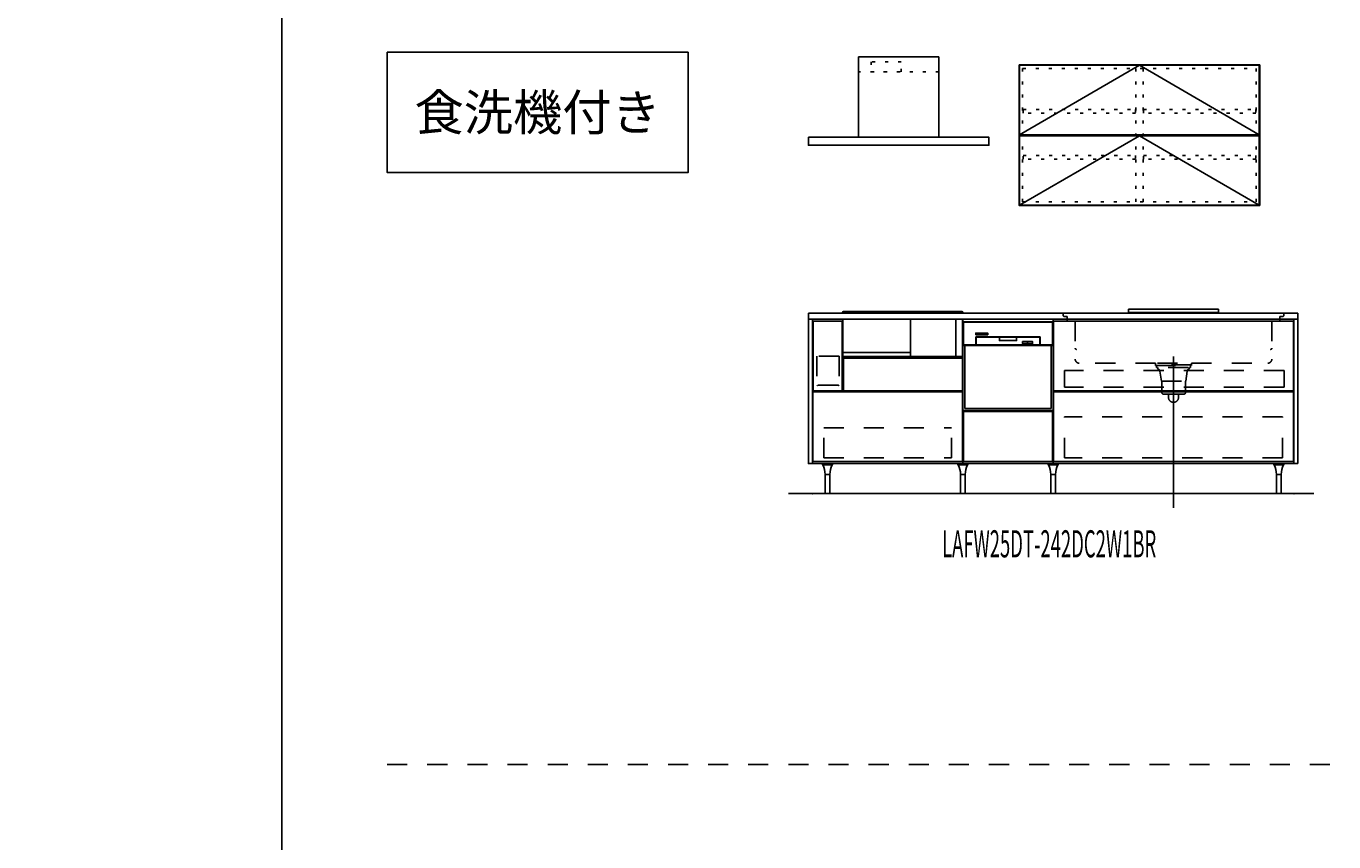
# Model space of a CAD drawing. Extents: x 0 to 28725, y 0 to 20400.
# Drawn here: x 0 to 6519, y 4065 to 8130 of the extents above; entities that cross this region are included whole.
import ezdxf
from ezdxf.enums import TextEntityAlignment as Align

# ---------------------------------------------------------------- set-up
doc = ezdxf.new("R2010")
doc.units = 0
doc.header["$MEASUREMENT"] = 0
for name, pattern in [('CHUUSEN', [0]), ('GOKUBOSOSEN', [0]), ('HASEN', [200, 100, -100]), ('ITTENSASEN', [1250, 1000, -100, 50, -100]), ('SAISEN', [0]), ('SUNPOUSEN', [0]), ('TENSEN', [65, 15, -50])]:
    doc.linetypes.add(name, pattern=pattern)
doc.layers.add('1', color=7, linetype='GOKUBOSOSEN')
doc.layers.add('WAKU', color=7, linetype='GOKUBOSOSEN')
doc.styles.add('PBLD_SUNPO', font='txt', dxfattribs={"bigfont": 'BIGFONT'})
doc.styles.add('標準4', font='txt', dxfattribs={"bigfont": 'BIGFONT'})
doc.dimstyles.get("Standard").update_dxf_attribs({"dimtxt": 0.18, "dimasz": 0.18, "dimexe": 0.18, "dimexo": 0.0625, "dimgap": 0.09, "dimtad": 0, "dimtih": 1, "dimtoh": 1, "dimdec": 4, "dimzin": 0, "dimdsep": 46, "dimtxsty": 'Standard', "dimcen": 0.09, "dimadec": 0, "dimazin": 0, "dimtfac": 1, "dimtdec": 4, "dimtofl": 0, "dimtmove": 0, "dimatfit": 3, "dimfxl": 0, "dimtolj": 1, "dimtzin": 0, "dimarcsym": 0})

# ---------------------------------------------------------------- blocks, each defined once
blk = doc.blocks.new('*D0')
at = {"layer": '1', "color": 7, "linetype": 'SUNPOUSEN'}
blk.add_line((16240, 16500), (13800, 16500), dxfattribs=at)
at = {"layer": '1', "color": 7, "linetype": 'SUNPOUSEN', "const_width": 20}
for points in [[(13810, 16500, 1), (13790, 16500, 1)], [(16250, 16500, 1), (16230, 16500, 1)]]:
    blk.add_lwpolyline(points, format="xyb", close=True, dxfattribs=at)
at = {"layer": '1', "color": 7, "style": 'PBLD_SUNPO', "width": 0.5}
blk.add_text('2,440', height=135, dxfattribs=at).set_placement((15020, 16500), align=Align.BOTTOM_CENTER)
blk = doc.blocks.new('*D1')
at = {"layer": '1', "color": 7, "linetype": 'SUNPOUSEN'}
blk.add_line((19740, 16500), (17150, 16500), dxfattribs=at)
at = {"layer": '1', "color": 7, "linetype": 'SUNPOUSEN', "const_width": 20}
for points in [[(17160, 16500, 1), (17140, 16500, 1)], [(19750, 16500, 1), (19730, 16500, 1)]]:
    blk.add_lwpolyline(points, format="xyb", close=True, dxfattribs=at)
at = {"layer": '1', "color": 7, "style": 'PBLD_SUNPO', "width": 0.5}
blk.add_text('2,590', height=135, dxfattribs=at).set_placement((18445, 16500), align=Align.BOTTOM_CENTER)
blk = doc.blocks.new('*D2')
at = {"layer": '1', "color": 7, "linetype": 'SUNPOUSEN'}
blk.add_line((23315, 16500), (20575, 16500), dxfattribs=at)
at = {"layer": '1', "color": 7, "linetype": 'SUNPOUSEN', "const_width": 20}
for points in [[(20585, 16500, 1), (20565, 16500, 1)], [(23325, 16500, 1), (23305, 16500, 1)]]:
    blk.add_lwpolyline(points, format="xyb", close=True, dxfattribs=at)
at = {"layer": '1', "color": 7, "style": 'PBLD_SUNPO', "width": 0.5}
blk.add_text('2,740', height=135, dxfattribs=at).set_placement((21945, 16500), align=Align.BOTTOM_CENTER)
blk = doc.blocks.new('*D3')
at = {"layer": '1', "color": 7, "linetype": 'SUNPOUSEN'}
blk.add_line((6340, 16500), (3900, 16500), dxfattribs=at)
at = {"layer": '1', "color": 7, "linetype": 'SUNPOUSEN', "const_width": 20}
for points in [[(3910, 16500, 1), (3890, 16500, 1)], [(6350, 16500, 1), (6330, 16500, 1)]]:
    blk.add_lwpolyline(points, format="xyb", close=True, dxfattribs=at)
at = {"layer": '1', "color": 7, "style": 'PBLD_SUNPO', "width": 0.5}
blk.add_text('2,440', height=135, dxfattribs=at).set_placement((5120, 16500), align=Align.BOTTOM_CENTER)
blk = doc.blocks.new('*D4')
at = {"layer": '1', "color": 7, "linetype": 'SUNPOUSEN'}
blk.add_line((9690, 16500), (7100, 16500), dxfattribs=at)
at = {"layer": '1', "color": 7, "linetype": 'SUNPOUSEN', "const_width": 20}
for points in [[(7110, 16500, 1), (7090, 16500, 1)], [(9700, 16500, 1), (9680, 16500, 1)]]:
    blk.add_lwpolyline(points, format="xyb", close=True, dxfattribs=at)
at = {"layer": '1', "color": 7, "style": 'PBLD_SUNPO', "width": 0.5}
blk.add_text('2,590', height=135, dxfattribs=at).set_placement((8395, 16500), align=Align.BOTTOM_CENTER)
blk = doc.blocks.new('*D5')
at = {"layer": '1', "color": 7, "linetype": 'SUNPOUSEN'}
blk.add_line((13115, 16500), (10375, 16500), dxfattribs=at)
at = {"layer": '1', "color": 7, "linetype": 'SUNPOUSEN', "const_width": 20}
for points in [[(10385, 16500, 1), (10365, 16500, 1)], [(13125, 16500, 1), (13105, 16500, 1)]]:
    blk.add_lwpolyline(points, format="xyb", close=True, dxfattribs=at)
at = {"layer": '1', "color": 7, "style": 'PBLD_SUNPO', "width": 0.5}
blk.add_text('2,740', height=135, dxfattribs=at).set_placement((11745, 16500), align=Align.BOTTOM_CENTER)
blk = doc.blocks.new('*D6')
at = {"layer": '1', "color": 7, "linetype": 'SUNPOUSEN'}
blk.add_line((23815, 16900), (23815, 17650), dxfattribs=at)
at = {"layer": '1', "color": 7, "linetype": 'SUNPOUSEN', "const_width": 20}
for points in [[(23825, 17650, 1), (23805, 17650, 1)], [(23825, 16900, 1), (23805, 16900, 1)]]:
    blk.add_lwpolyline(points, format="xyb", close=True, dxfattribs=at)
at = {"layer": '1', "color": 7, "style": 'PBLD_SUNPO', "width": 0.5}
blk.add_text('750', height=135, rotation=90, dxfattribs=at).set_placement((23815, 17275), align=Align.BOTTOM_CENTER)
blk = doc.blocks.new('*D7')
at = {"layer": '1', "color": 7, "linetype": 'SUNPOUSEN'}
blk.add_line((16240, 9200), (13800, 9200), dxfattribs=at)
at = {"layer": '1', "color": 7, "linetype": 'SUNPOUSEN', "const_width": 20}
for points in [[(13810, 9200, 1), (13790, 9200, 1)], [(16250, 9200, 1), (16230, 9200, 1)]]:
    blk.add_lwpolyline(points, format="xyb", close=True, dxfattribs=at)
at = {"layer": '1', "color": 7, "style": 'PBLD_SUNPO', "width": 0.5}
blk.add_text('2,440', height=135, dxfattribs=at).set_placement((15020, 9200), align=Align.BOTTOM_CENTER)
blk = doc.blocks.new('*D8')
at = {"layer": '1', "color": 7, "linetype": 'SUNPOUSEN'}
blk.add_line((19740, 9200), (17150, 9200), dxfattribs=at)
at = {"layer": '1', "color": 7, "linetype": 'SUNPOUSEN', "const_width": 20}
for points in [[(17160, 9200, 1), (17140, 9200, 1)], [(19750, 9200, 1), (19730, 9200, 1)]]:
    blk.add_lwpolyline(points, format="xyb", close=True, dxfattribs=at)
at = {"layer": '1', "color": 7, "style": 'PBLD_SUNPO', "width": 0.5}
blk.add_text('2,590', height=135, dxfattribs=at).set_placement((18445, 9200), align=Align.BOTTOM_CENTER)
blk = doc.blocks.new('*D9')
at = {"layer": '1', "color": 7, "linetype": 'SUNPOUSEN'}
blk.add_line((23315, 9200), (20575, 9200), dxfattribs=at)
at = {"layer": '1', "color": 7, "linetype": 'SUNPOUSEN', "const_width": 20}
for points in [[(20585, 9200, 1), (20565, 9200, 1)], [(23325, 9200, 1), (23305, 9200, 1)]]:
    blk.add_lwpolyline(points, format="xyb", close=True, dxfattribs=at)
at = {"layer": '1', "color": 7, "style": 'PBLD_SUNPO', "width": 0.5}
blk.add_text('2,740', height=135, dxfattribs=at).set_placement((21945, 9200), align=Align.BOTTOM_CENTER)
blk = doc.blocks.new('*D10')
at = {"layer": '1', "color": 7, "linetype": 'SUNPOUSEN'}
blk.add_line((6340, 9200), (3900, 9200), dxfattribs=at)
at = {"layer": '1', "color": 7, "linetype": 'SUNPOUSEN', "const_width": 20}
for points in [[(3910, 9200, 1), (3890, 9200, 1)], [(6350, 9200, 1), (6330, 9200, 1)]]:
    blk.add_lwpolyline(points, format="xyb", close=True, dxfattribs=at)
at = {"layer": '1', "color": 7, "style": 'PBLD_SUNPO', "width": 0.5}
blk.add_text('2,440', height=135, dxfattribs=at).set_placement((5120, 9200), align=Align.BOTTOM_CENTER)
blk = doc.blocks.new('*D11')
at = {"layer": '1', "color": 7, "linetype": 'SUNPOUSEN'}
blk.add_line((9690, 9200), (7100, 9200), dxfattribs=at)
at = {"layer": '1', "color": 7, "linetype": 'SUNPOUSEN', "const_width": 20}
for points in [[(7110, 9200, 1), (7090, 9200, 1)], [(9700, 9200, 1), (9680, 9200, 1)]]:
    blk.add_lwpolyline(points, format="xyb", close=True, dxfattribs=at)
at = {"layer": '1', "color": 7, "style": 'PBLD_SUNPO', "width": 0.5}
blk.add_text('2,590', height=135, dxfattribs=at).set_placement((8395, 9200), align=Align.BOTTOM_CENTER)
blk = doc.blocks.new('*D12')
at = {"layer": '1', "color": 7, "linetype": 'SUNPOUSEN'}
blk.add_line((13115, 9200), (10375, 9200), dxfattribs=at)
at = {"layer": '1', "color": 7, "linetype": 'SUNPOUSEN', "const_width": 20}
for points in [[(10385, 9200, 1), (10365, 9200, 1)], [(13125, 9200, 1), (13105, 9200, 1)]]:
    blk.add_lwpolyline(points, format="xyb", close=True, dxfattribs=at)
at = {"layer": '1', "color": 7, "style": 'PBLD_SUNPO', "width": 0.5}
blk.add_text('2,740', height=135, dxfattribs=at).set_placement((11745, 9200), align=Align.BOTTOM_CENTER)
blk = doc.blocks.new('*D13')
at = {"layer": '1', "color": 7, "linetype": 'SUNPOUSEN'}
blk.add_line((23815, 9600), (23815, 10350), dxfattribs=at)
at = {"layer": '1', "color": 7, "linetype": 'SUNPOUSEN', "const_width": 20}
for points in [[(23825, 10350, 1), (23805, 10350, 1)], [(23825, 9600, 1), (23805, 9600, 1)]]:
    blk.add_lwpolyline(points, format="xyb", close=True, dxfattribs=at)
at = {"layer": '1', "color": 7, "style": 'PBLD_SUNPO', "width": 0.5}
blk.add_text('750', height=135, rotation=90, dxfattribs=at).set_placement((23815, 9975), align=Align.BOTTOM_CENTER)
blk = doc.blocks.new('*D14')
at = {"layer": '1', "color": 7, "linetype": 'SUNPOUSEN'}
blk.add_line((23964.999999, 14836.5), (23964.999999, 15276.5), dxfattribs=at)
at = {"layer": '1', "color": 7, "linetype": 'SUNPOUSEN', "const_width": 20}
for points in [[(23974.999999, 15276.5, 1), (23954.999999, 15276.5, 1)], [(23974.999999, 14836.5, 1), (23954.999999, 14836.5, 1)]]:
    blk.add_lwpolyline(points, format="xyb", close=True, dxfattribs=at)
at = {"layer": '1', "color": 7, "style": '標準4', "width": 0.5}
blk.add_text('440', height=180, rotation=90, dxfattribs=at).set_placement((23964.999999, 15056.5), align=Align.BOTTOM_CENTER)
blk = doc.blocks.new('*D15')
at = {"layer": '1', "color": 7, "linetype": 'SUNPOUSEN'}
blk.add_line((24264.999999, 13100), (24264.999999, 15276.5), dxfattribs=at)
at = {"layer": '1', "color": 7, "linetype": 'SUNPOUSEN', "const_width": 20}
for points in [[(24274.999999, 15276.5, 1), (24254.999999, 15276.5, 1)], [(24274.999999, 13100, 1), (24254.999999, 13100, 1)]]:
    blk.add_lwpolyline(points, format="xyb", close=True, dxfattribs=at)
at = {"layer": '1', "color": 7, "style": '標準4', "width": 0.5}
blk.add_text('2,176.5', height=180, rotation=90, dxfattribs=at).set_placement((24264.999999, 14188.25), align=Align.BOTTOM_CENTER)
blk = doc.blocks.new('*D16')
at = {"layer": '1', "color": 7, "linetype": 'SUNPOUSEN'}
blk.add_line((23945, 13100), (23945, 14000), dxfattribs=at)
at = {"layer": '1', "color": 7, "linetype": 'SUNPOUSEN', "const_width": 20}
for points in [[(23955, 14000, 1), (23935, 14000, 1)], [(23955, 13100, 1), (23935, 13100, 1)]]:
    blk.add_lwpolyline(points, format="xyb", close=True, dxfattribs=at)
at = {"layer": '1', "color": 7, "style": '標準4', "width": 0.5}
blk.add_text('900', height=180, rotation=90, dxfattribs=at).set_placement((23945, 13550), align=Align.BOTTOM_CENTER)
blk = doc.blocks.new('*D17')
at = {"layer": '1', "color": 7, "linetype": 'SUNPOUSEN'}
blk.add_line((23645, 13100), (23645, 13250), dxfattribs=at)
at = {"layer": '1', "color": 7, "linetype": 'SUNPOUSEN', "const_width": 20}
for points in [[(23655, 13250, 1), (23635, 13250, 1)], [(23655, 13100, 1), (23635, 13100, 1)]]:
    blk.add_lwpolyline(points, format="xyb", close=True, dxfattribs=at)
at = {"layer": '1', "color": 7, "style": '標準4', "width": 0.5}
blk.add_text('150', height=180, rotation=90, dxfattribs=at).set_placement((23645, 12903.5), align=Align.BOTTOM_CENTER)
blk = doc.blocks.new('*D18')
at = {"layer": '1', "color": 7, "linetype": 'SUNPOUSEN'}
blk.add_line((25400.000018, 12650.000002), (24650.000018, 12650.000002), dxfattribs=at)
at = {"layer": '1', "color": 7, "linetype": 'SUNPOUSEN', "const_width": 20}
for points in [[(24660.000018, 12650.000002, 1), (24640.000018, 12650.000002, 1)], [(25410.000018, 12650.000002, 1), (25390.000018, 12650.000002, 1)]]:
    blk.add_lwpolyline(points, format="xyb", close=True, dxfattribs=at)
at = {"layer": '1', "color": 7, "style": '標準4', "width": 0.5}
blk.add_text('750', height=180, dxfattribs=at).set_placement((25025.000018, 12650.000002), align=Align.BOTTOM_CENTER)
blk = doc.blocks.new('*D19')
at = {"layer": '1', "color": 7, "linetype": 'SUNPOUSEN'}
blk.add_line((26000.000018, 12650.000002), (26750.000018, 12650.000002), dxfattribs=at)
at = {"layer": '1', "color": 7, "linetype": 'SUNPOUSEN', "const_width": 20}
for points in [[(26010.000018, 12650.000002, 1), (25990.000018, 12650.000002, 1)], [(26760.000018, 12650.000002, 1), (26740.000018, 12650.000002, 1)]]:
    blk.add_lwpolyline(points, format="xyb", close=True, dxfattribs=at)
at = {"layer": '1', "color": 7, "style": '標準4', "width": 0.5}
blk.add_text('750', height=180, dxfattribs=at).set_placement((26375.000018, 12650.000002), align=Align.BOTTOM_CENTER)
blk = doc.blocks.new('*D20')
at = {"layer": '1', "color": 7, "linetype": 'SUNPOUSEN'}
blk.add_line((27350.000018, 12650.000002), (28100.000009, 12650.000002), dxfattribs=at)
at = {"layer": '1', "color": 7, "linetype": 'SUNPOUSEN', "const_width": 20}
for points in [[(27360.000018, 12650.000002, 1), (27340.000018, 12650.000002, 1)], [(28110.000009, 12650.000002, 1), (28090.000009, 12650.000002, 1)]]:
    blk.add_lwpolyline(points, format="xyb", close=True, dxfattribs=at)
at = {"layer": '1', "color": 7, "style": '標準4', "width": 0.5}
blk.add_text('750', height=180, dxfattribs=at).set_placement((27725.000014, 12650.000002), align=Align.BOTTOM_CENTER)
blk = doc.blocks.new('*D21')
at = {"layer": '1', "color": 7, "linetype": 'SUNPOUSEN'}
blk.add_line((26750.000018, 15800.000002), (26375.000018, 15800.000002), dxfattribs=at)
at = {"layer": '1', "color": 7, "linetype": 'SUNPOUSEN', "const_width": 20}
for points in [[(26385.000018, 15800.000002, 1), (26365.000018, 15800.000002, 1)], [(26760.000018, 15800.000002, 1), (26740.000018, 15800.000002, 1)]]:
    blk.add_lwpolyline(points, format="xyb", close=True, dxfattribs=at)
at = {"layer": '1', "color": 7, "style": '標準4', "width": 0.5}
blk.add_text('375', height=180, dxfattribs=at).set_placement((26562.500018, 15800.000002), align=Align.BOTTOM_CENTER)
blk = doc.blocks.new('*D22')
at = {"layer": '1', "color": 7, "linetype": 'SUNPOUSEN'}
blk.add_line((25400.000018, 15800.000002), (25025.000018, 15800.000002), dxfattribs=at)
at = {"layer": '1', "color": 7, "linetype": 'SUNPOUSEN', "const_width": 20}
for points in [[(25035.000018, 15800.000002, 1), (25015.000018, 15800.000002, 1)], [(25410.000018, 15800.000002, 1), (25390.000018, 15800.000002, 1)]]:
    blk.add_lwpolyline(points, format="xyb", close=True, dxfattribs=at)
at = {"layer": '1', "color": 7, "style": '標準4', "width": 0.5}
blk.add_text('375', height=180, dxfattribs=at).set_placement((25212.500018, 15800.000002), align=Align.BOTTOM_CENTER)
blk = doc.blocks.new('*D23')
at = {"layer": '1', "color": 7, "linetype": 'SUNPOUSEN'}
blk.add_line((28100.000018, 15800.000002), (27365.000018, 15800.000002), dxfattribs=at)
at = {"layer": '1', "color": 7, "linetype": 'SUNPOUSEN', "const_width": 20}
for points in [[(27375.000018, 15800.000002, 1), (27355.000018, 15800.000002, 1)], [(28110.000018, 15800.000002, 1), (28090.000018, 15800.000002, 1)]]:
    blk.add_lwpolyline(points, format="xyb", close=True, dxfattribs=at)
at = {"layer": '1', "color": 7, "style": '標準4', "width": 0.5}
blk.add_text('735', height=180, dxfattribs=at).set_placement((27732.500018, 15800.000002), align=Align.BOTTOM_CENTER)
blk = doc.blocks.new('*D24')
at = {"layer": '1', "color": 7, "linetype": 'SUNPOUSEN'}
blk.add_line((25400.000021, 5350.000002), (24650.000021, 5350.000002), dxfattribs=at)
at = {"layer": '1', "color": 7, "linetype": 'SUNPOUSEN', "const_width": 20}
for points in [[(24660.000021, 5350.000002, 1), (24640.000021, 5350.000002, 1)], [(25410.000021, 5350.000002, 1), (25390.000021, 5350.000002, 1)]]:
    blk.add_lwpolyline(points, format="xyb", close=True, dxfattribs=at)
at = {"layer": '1', "color": 7, "style": '標準4', "width": 0.5}
blk.add_text('750', height=180, dxfattribs=at).set_placement((25025.000021, 5350.000002), align=Align.BOTTOM_CENTER)
blk = doc.blocks.new('*D25')
at = {"layer": '1', "color": 7, "linetype": 'SUNPOUSEN'}
blk.add_line((26000.000021, 5350.000002), (26750.000021, 5350.000002), dxfattribs=at)
at = {"layer": '1', "color": 7, "linetype": 'SUNPOUSEN', "const_width": 20}
for points in [[(26010.000021, 5350.000002, 1), (25990.000021, 5350.000002, 1)], [(26760.000021, 5350.000002, 1), (26740.000021, 5350.000002, 1)]]:
    blk.add_lwpolyline(points, format="xyb", close=True, dxfattribs=at)
at = {"layer": '1', "color": 7, "style": '標準4', "width": 0.5}
blk.add_text('750', height=180, dxfattribs=at).set_placement((26375.000021, 5350.000002), align=Align.BOTTOM_CENTER)
blk = doc.blocks.new('*D26')
at = {"layer": '1', "color": 7, "linetype": 'SUNPOUSEN'}
blk.add_line((27350.000021, 5350.000002), (28100.000012, 5350.000002), dxfattribs=at)
at = {"layer": '1', "color": 7, "linetype": 'SUNPOUSEN', "const_width": 20}
for points in [[(27360.000021, 5350.000002, 1), (27340.000021, 5350.000002, 1)], [(28110.000012, 5350.000002, 1), (28090.000012, 5350.000002, 1)]]:
    blk.add_lwpolyline(points, format="xyb", close=True, dxfattribs=at)
at = {"layer": '1', "color": 7, "style": '標準4', "width": 0.5}
blk.add_text('750', height=180, dxfattribs=at).set_placement((27725.000017, 5350.000002), align=Align.BOTTOM_CENTER)
blk = doc.blocks.new('*D27')
at = {"layer": '1', "color": 7, "linetype": 'SUNPOUSEN'}
blk.add_line((26750.000021, 8500.000002), (26375.000021, 8500.000002), dxfattribs=at)
at = {"layer": '1', "color": 7, "linetype": 'SUNPOUSEN', "const_width": 20}
for points in [[(26385.000021, 8500.000002, 1), (26365.000021, 8500.000002, 1)], [(26760.000021, 8500.000002, 1), (26740.000021, 8500.000002, 1)]]:
    blk.add_lwpolyline(points, format="xyb", close=True, dxfattribs=at)
at = {"layer": '1', "color": 7, "style": '標準4', "width": 0.5}
blk.add_text('375', height=180, dxfattribs=at).set_placement((26562.500021, 8500.000002), align=Align.BOTTOM_CENTER)
blk = doc.blocks.new('*D28')
at = {"layer": '1', "color": 7, "linetype": 'SUNPOUSEN'}
blk.add_line((25400.000021, 8500.000002), (25025.000021, 8500.000002), dxfattribs=at)
at = {"layer": '1', "color": 7, "linetype": 'SUNPOUSEN', "const_width": 20}
for points in [[(25035.000021, 8500.000002, 1), (25015.000021, 8500.000002, 1)], [(25410.000021, 8500.000002, 1), (25390.000021, 8500.000002, 1)]]:
    blk.add_lwpolyline(points, format="xyb", close=True, dxfattribs=at)
at = {"layer": '1', "color": 7, "style": '標準4', "width": 0.5}
blk.add_text('375', height=180, dxfattribs=at).set_placement((25212.500021, 8500.000002), align=Align.BOTTOM_CENTER)
blk = doc.blocks.new('*D29')
at = {"layer": '1', "color": 7, "linetype": 'SUNPOUSEN'}
blk.add_line((28100.000021, 8500.000002), (27365.000021, 8500.000002), dxfattribs=at)
at = {"layer": '1', "color": 7, "linetype": 'SUNPOUSEN', "const_width": 20}
for points in [[(27375.000021, 8500.000002, 1), (27355.000021, 8500.000002, 1)], [(28110.000021, 8500.000002, 1), (28090.000021, 8500.000002, 1)]]:
    blk.add_lwpolyline(points, format="xyb", close=True, dxfattribs=at)
at = {"layer": '1', "color": 7, "style": '標準4', "width": 0.5}
blk.add_text('735', height=180, dxfattribs=at).set_placement((27732.500021, 8500.000002), align=Align.BOTTOM_CENTER)
blk = doc.blocks.new('*D30')
at = {"layer": '1', "color": 7, "linetype": 'SUNPOUSEN'}
blk.add_line((23965.000001, 7536.5), (23965.000001, 7976.5), dxfattribs=at)
at = {"layer": '1', "color": 7, "linetype": 'SUNPOUSEN', "const_width": 20}
for points in [[(23975.000001, 7976.5, 1), (23955.000001, 7976.5, 1)], [(23975.000001, 7536.5, 1), (23955.000001, 7536.5, 1)]]:
    blk.add_lwpolyline(points, format="xyb", close=True, dxfattribs=at)
at = {"layer": '1', "color": 7, "style": '標準4', "width": 0.5}
blk.add_text('440', height=180, rotation=90, dxfattribs=at).set_placement((23965.000001, 7756.5), align=Align.BOTTOM_CENTER)
blk = doc.blocks.new('*D31')
at = {"layer": '1', "color": 7, "linetype": 'SUNPOUSEN'}
blk.add_line((24265, 5800), (24265, 7976.5), dxfattribs=at)
at = {"layer": '1', "color": 7, "linetype": 'SUNPOUSEN', "const_width": 20}
for points in [[(24275, 7976.5, 1), (24255, 7976.5, 1)], [(24275, 5800, 1), (24255, 5800, 1)]]:
    blk.add_lwpolyline(points, format="xyb", close=True, dxfattribs=at)
at = {"layer": '1', "color": 7, "style": '標準4', "width": 0.5}
blk.add_text('2,176.5', height=180, rotation=90, dxfattribs=at).set_placement((24265, 6888.25), align=Align.BOTTOM_CENTER)
blk = doc.blocks.new('*D32')
at = {"layer": '1', "color": 7, "linetype": 'SUNPOUSEN'}
blk.add_line((23965, 5800), (23965, 6700), dxfattribs=at)
at = {"layer": '1', "color": 7, "linetype": 'SUNPOUSEN', "const_width": 20}
for points in [[(23975, 6700, 1), (23955, 6700, 1)], [(23975, 5800, 1), (23955, 5800, 1)]]:
    blk.add_lwpolyline(points, format="xyb", close=True, dxfattribs=at)
at = {"layer": '1', "color": 7, "style": '標準4', "width": 0.5}
blk.add_text('900', height=180, rotation=90, dxfattribs=at).set_placement((23965, 6250), align=Align.BOTTOM_CENTER)
blk = doc.blocks.new('*D33')
at = {"layer": '1', "color": 7, "linetype": 'SUNPOUSEN'}
blk.add_line((23665, 5800), (23665, 5950), dxfattribs=at)
at = {"layer": '1', "color": 7, "linetype": 'SUNPOUSEN', "const_width": 20}
for points in [[(23675, 5950, 1), (23655, 5950, 1)], [(23675, 5800, 1), (23655, 5800, 1)]]:
    blk.add_lwpolyline(points, format="xyb", close=True, dxfattribs=at)
at = {"layer": '1', "color": 7, "style": '標準4', "width": 0.5}
blk.add_text('150', height=180, rotation=90, dxfattribs=at).set_placement((23665, 5603.5), align=Align.BOTTOM_CENTER)
blk = doc.blocks.new('BLOCK50')
at = {"layer": '1', "color": 7, "style": 'PBLD_SUNPO', "width": 0.5}
blk.add_text('LAFW25DT-242DC2W1BR', height=135, dxfattribs=at).set_placement((5100, 5550), align=Align.MIDDLE_CENTER)
blk = doc.blocks.new('BLOCK56')
at = {"layer": 'WAKU', "color": 7, "linetype": 'SAISEN'}
blk.add_line((1275, 20125), (1275, 675), dxfattribs=at)
blk = doc.blocks.new('BLOCK72')
at = {"layer": '1', "color": 7, "linetype": 'TENSEN'}
for p, q in [((4968.000002, 7254.5), (4968.000002, 7918.5)), ((4968.000002, 7918.5), (6132.000002, 7918.5)), ((5532.000002, 7254.5), (5532.000002, 7918.5)), ((5568.000002, 7254.5), (5568.000002, 7918.5)), ((6132.000002, 7254.5), (6132.000002, 7918.5)), ((4968.000002, 7254.5), (6132.000002, 7254.5))]:
    blk.add_line(p, q, dxfattribs=at)
at = {"layer": '1', "color": 7, "linetype": 'SAISEN'}
for points in [[(4950.000002, 7936.5), (4950.000002, 7236.5), (6150.000002, 7236.5), (6150.000002, 7936.5), (4950.000002, 7936.5)], [(4952.500002, 7936), (4952.500002, 7589), (6147.500002, 7589), (6147.500002, 7936), (4952.500002, 7936)], [(4952.500002, 7237), (4952.500002, 7584), (6147.500002, 7584), (6147.500002, 7237), (4952.500002, 7237)]]:
    blk.add_lwpolyline(points, dxfattribs=at)
at = {"layer": '1', "color": 7, "linetype": 'ITTENSASEN'}
for points in [[(4952.500002, 7589), (5550.000002, 7936), (6147.500002, 7589)], [(4952.500002, 7237), (5550.000002, 7584), (6147.500002, 7237)]]:
    blk.add_lwpolyline(points, dxfattribs=at)
at = {"layer": '1', "color": 7, "linetype": 'TENSEN'}
for points in [[(4970.000002, 7696.5), (4970.000002, 7714.5), (5530.000002, 7714.5), (5530.000002, 7696.5), (4970.000002, 7696.5)], [(5570.000002, 7696.5), (5570.000002, 7714.5), (6130.000002, 7714.5), (6130.000002, 7696.5), (5570.000002, 7696.5)], [(4970.000002, 7466.5), (4970.000002, 7484.5), (5530.000002, 7484.5), (5530.000002, 7466.5), (4970.000002, 7466.5)], [(5570.000002, 7466.5), (5570.000002, 7484.5), (6130.000002, 7484.5), (6130.000002, 7466.5), (5570.000002, 7466.5)]]:
    blk.add_lwpolyline(points, dxfattribs=at)
blk = doc.blocks.new('BLOCK275')
at = {"layer": '1', "color": 7, "linetype": 'SAISEN'}
for p, q in [((4670, 6657.000015), (5120, 6657.000015)), ((4670, 6539.000015), (4670, 6657.000015)), ((5120, 6657.010025), (5120, 6670.000015)), ((5120, 6615.010025), (5120, 6657.000015)), ((5120, 6539.000015), (5120, 6615.000015)), ((4670, 6539.000015), (5120, 6539.000015)), ((4670, 6215.000015), (4670, 6539.000015)), ((4680, 6225.000015), (4680, 6539.000015)), ((4680, 6225.000015), (4680.005737, 6539.000015)), ((4734, 6582.000015), (5056, 6582.000015)), ((4734, 6542.000015), (4734, 6582.000015)), ((4734, 6542.000015), (5056, 6542.000015)), ((4736, 6580.000015), (5054, 6580.000015)), ((4736, 6580.000015), (4736, 6542.000015)), ((4737, 6542.000015), (5056, 6542.000015)), ((5054, 6580.000015), (5054, 6542.000015)), ((5056, 6542.000015), (5056, 6582.000015)), ((5110, 6539.000015), (5120, 6539.000015)), ((5110, 6225.000015), (5110, 6539.000015)), ((5120, 6215.000015), (5120, 6539.000015)), ((4670, 6215.000015), (5120, 6215.000015)), ((4672.5, 5961), (4672.5, 6210.000015)), ((4672.5, 6210.000015), (5117.5, 6210.000015)), ((4680.000859, 6225.000015), (5110, 6225.000015)), ((4680.00106, 6225.000015), (5110, 6225.009994)), ((5117.5, 5961), (5117.5, 6210.000015)), ((5120, 5950), (5120, 6215.009994)), ((4672.5, 5961), (5117.5, 5961))]:
    blk.add_line(p, q, dxfattribs=at)
for points in [[(5120, 5950), (5120, 6670), (4670, 6670), (4670, 5950), (5120, 5950)], [(5117, 6654.000015), (5117, 6542.000015), (4673, 6542.000015), (4673, 6654.000015), (5117, 6654.000015)], [(4734, 6592.000015), (4734, 6600.000015), (4794, 6600.000015), (4794, 6592.000015), (4734, 6592.000015)], [(4852.502869, 6580.001785), (4852.502869, 6563.040786), (4937.502869, 6563.040786), (4937.502869, 6580.001785), (4852.502869, 6580.001785)], [(4967.502869, 6558.040786), (4967.502869, 6548.040786), (4992.502869, 6548.040786), (4992.502869, 6558.040786), (4967.502869, 6558.040786)], [(4992.502869, 6558.040786), (4992.502869, 6548.040786), (5017.502869, 6548.040786), (5017.502869, 6558.040786), (4992.502869, 6558.040786)]]:
    blk.add_lwpolyline(points, dxfattribs=at)

msp = doc.modelspace()

# ---------------------------------------------------------------- linework, layer by layer
at = {"layer": '1', "color": 7, "linetype": 'TENSEN'}
for p, q in [((4550.000001, 7901.5), (4150.000001, 7901.5)), ((4670, 6670.000002), (3919.999995, 6670.000002)), ((4670, 5950), (4670, 6670.000002)), ((6320, 6670.000002), (6320, 5950)), ((4049.999997, 6339.000006), (4050.999993, 6339.000006)), ((3919.999995, 5950), (4670, 5950))]:
    msp.add_line(p, q, dxfattribs=at)
at = {"layer": '1', "color": 7, "linetype": 'SAISEN'}
for p, q in [((5495, 6720), (5495, 6702)), ((5945, 6720), (5495, 6720)), ((5945, 6720), (5945, 6702)), ((3900, 6700), (3900, 6670)), ((3900, 6700), (6340, 6700)), ((3920, 6670), (6320, 6670)), ((4070.000281, 6700), (4070.000281, 6703.38)), ((4071.438056, 6482.865691), (4071.438056, 6670)), ((4665.000281, 6708.38), (4075.000281, 6708.38)), ((4408.735607, 6482.865691), (4408.735607, 6670)), ((4634.016957, 6670), (4634.016957, 6482.865691)), ((4668.562226, 6670.000002), (4668.562226, 6482.865693)), ((4668.562506, 6670), (4668.562506, 6482.865691)), ((4670, 5950), (4670, 6670)), ((4670.000281, 6700), (4670.000281, 6703.38)), ((5120, 6670), (5120, 5950)), ((5945, 6702), (5495, 6702)), ((6340, 6700), (6340, 6670)), ((4408.368041, 6503.15212), (4071.291059, 6503.15212)), ((4071.437776, 6475.000002), (4668.562226, 6475.000002)), ((4668.562506, 6482.865691), (4071.438056, 6482.865691)), ((4074.500007, 6475.000002), (4074.500007, 6313.000002)), ((4067.99999, 6313.000008), (3922.999998, 6313.000008)), ((6317.499998, 6313.000014), (5122.499988, 6313.000007)), ((6317.499998, 6308.000014), (5122.499988, 6308.000007)), ((4670, 6024), (4670, 5989)), ((3920, 5969), (3920, 5950)), ((6320, 5950), (3920, 5950)), ((3969.75, 5946), (4020.25, 5946)), ((4644.75, 5946), (4695.25, 5946)), ((4670, 5969), (4670, 5950)), ((5120, 5950), (4670, 5950)), ((5094.75, 5946), (5145.25, 5946)), ((5120, 5969), (5120, 5950)), ((6219.75, 5946), (6270.25, 5946)), ((6320, 5969), (6320, 5950)), ((3983.25, 5896), (4006.75, 5896)), ((4658.25, 5896), (4681.75, 5896)), ((5108.25, 5896), (5131.75, 5896)), ((6233.25, 5896), (6256.75, 5896)), ((3800, 5800), (6400, 5800)), ((3820, 5800), (6420, 5800)), ((3820, 5800), (6420, 5800))]:
    msp.add_line(p, q, dxfattribs=at)
at = {"layer": '1', "color": 7, "linetype": 'CHUUSEN'}
for p, q in [((3919.999995, 6670.000002), (3919.999995, 5950)), ((4670, 6670.000002), (3919.999995, 6670.000002)), ((3922.999998, 6313.000008), (3922.999998, 6660.000014)), ((4067.99999, 6660.000014), (3922.999998, 6660.000014)), ((4067.99999, 6313.000008), (4067.99999, 6660.000014)), ((4670, 5950), (4670, 6670.000002)), ((5119.999986, 5950), (5119.999986, 6670.000002)), ((5122.499988, 6660.000014), (6317.499998, 6660.000014)), ((5122.499988, 6313.000007), (5122.499988, 6660.000014)), ((6317.499998, 6313.000014), (6317.499998, 6660.000014)), ((6320, 6670.000002), (6320, 5950)), ((4074.500007, 6475.000002), (4667.499988, 6475.000002)), ((4074.500007, 6475.000002), (4667.499988, 6475.000002)), ((4667.499988, 6313.000002), (4667.499988, 6475.000002)), ((4667.499988, 6308.000002), (3922.500007, 6308.000002)), ((3922.500007, 5961.000007), (3922.500007, 6308.000002)), ((4056.500007, 6313.000002), (4667.499988, 6313.000002)), ((4667.499988, 6308.000002), (4667.499988, 5961.000007)), ((5122.499988, 6308.000007), (5122.499988, 5961.000007)), ((6317.499998, 6308.000014), (6317.499998, 5961.000007)), ((3919.999995, 5950), (4670, 5950)), ((4667.499988, 5961.000007), (3922.500007, 5961.000007)), ((3969.75, 5943), (3969.75, 5946)), ((3969.75, 5943), (4020.25, 5943)), ((4020.25, 5943), (4020.25, 5946)), ((4644.75, 5943), (4644.75, 5946)), ((4644.75, 5943), (4695.25, 5943)), ((4695.25, 5943), (4695.25, 5946)), ((5094.75, 5943), (5094.75, 5946)), ((5094.75, 5943), (5145.25, 5943)), ((5122.499988, 5961.000007), (6317.499998, 5961.000007)), ((5145.25, 5943), (5145.25, 5946)), ((6219.75, 5943), (6219.75, 5946)), ((6219.75, 5943), (6270.25, 5943)), ((6270.25, 5943), (6270.25, 5946)), ((3983.25, 5801), (3983.25, 5896)), ((4006.75, 5801), (4006.75, 5896)), ((4658.25, 5801), (4658.25, 5896)), ((4681.75, 5801), (4681.75, 5896)), ((5108.25, 5801), (5108.25, 5896)), ((5131.75, 5801), (5131.75, 5896)), ((6233.25, 5801), (6233.25, 5896)), ((6256.75, 5801), (6256.75, 5896)), ((4006.75, 5801), (3983.25, 5801)), ((3984.25, 5801), (3984.25, 5800)), ((3984.25, 5800), (4005.75, 5800)), ((4005.75, 5801), (4005.75, 5800)), ((4681.75, 5801), (4658.25, 5801)), ((4659.25, 5801), (4659.25, 5800)), ((4659.25, 5800), (4680.75, 5800)), ((4680.75, 5801), (4680.75, 5800)), ((5131.75, 5801), (5108.25, 5801)), ((5109.25, 5801), (5109.25, 5800)), ((5109.25, 5800), (5130.75, 5800)), ((5130.75, 5801), (5130.75, 5800)), ((6256.75, 5801), (6233.25, 5801)), ((6234.25, 5801), (6234.25, 5800)), ((6234.25, 5800), (6255.75, 5800)), ((6255.75, 5801), (6255.75, 5800))]:
    msp.add_line(p, q, dxfattribs=at)
at = {"layer": '1', "color": 7, "linetype": 'GOKUBOSOSEN'}
msp.add_line((4094.999996, 6670), (4665.000005, 6670), dxfattribs=at)
at = {"layer": '1', "color": 7, "linetype": 'HASEN'}
for p, q in [((5170, 6700), (5170, 6689)), ((5190, 6683), (5176, 6683)), ((5190, 6683), (5190, 6666)), ((5230, 6660), (5196, 6660)), ((5230, 6660), (5230, 6470)), ((6210, 6660), (6244, 6660)), ((6210, 6660), (6210, 6470)), ((6250, 6683), (6264, 6683)), ((6250, 6683), (6250, 6666)), ((6270, 6700), (6270, 6689)), ((3942.499998, 6484.999987), (3942.499998, 6340.49999)), ((4052.499999, 6484.999987), (3942.499998, 6484.999987)), ((4052.499999, 6484.999987), (4052.499999, 6340.49999)), ((6270.999995, 6414.500002), (5175.999988, 6414.500004)), ((5175.999988, 6330.500002), (5175.999988, 6414.500004)), ((5630, 6450), (5250, 6450)), ((5630, 6438), (5630, 6450)), ((5810, 6442), (5630, 6442)), ((5630, 6438), (5810, 6438)), ((5636, 6438), (5636, 6428)), ((5640, 6428), (5636, 6428)), ((5640, 6450), (5800, 6450)), ((5642, 6428), (5642, 6420)), ((5793.5, 6428), (5647.5, 6428)), ((5652, 6410), (5660, 6360)), ((5788, 6410), (5782, 6360)), ((5798, 6420), (5798, 6428)), ((5800, 6428), (5804, 6428)), ((5804, 6438), (5804, 6428)), ((5810, 6450), (6190, 6450)), ((5810, 6450), (5810, 6438)), ((6270.999995, 6330.500002), (6270.999995, 6414.500002)), ((3945.000001, 6339.000006), (3944.000004, 6339.000006)), ((4049, 6340.499805), (3945.999998, 6340.49999)), ((6270.999995, 6330.500002), (5175.999988, 6330.500002)), ((5660, 6360), (5782, 6360)), ((5662, 6360), (5662, 6305)), ((5780, 6305), (5780, 6360)), ((5672, 6295), (5770, 6295)), ((5695, 6280), (5695, 6295)), ((5745, 6280), (5745, 6295)), ((6264.000005, 6183.000005), (5175.999988, 6183.000004)), ((5175.999988, 5979.000002), (5175.999988, 6183.000004)), ((6264.000005, 5979.000003), (6264.000005, 6183.000005)), ((3976.000018, 6127.499991), (4614.000016, 6127.499991)), ((3976.000018, 5978.999989), (3976.000018, 6127.499991)), ((4614.000016, 5978.999989), (4614.000016, 6127.499991)), ((3976.000018, 5978.999989), (4614.000016, 5978.999989)), ((6264.000005, 5979.000003), (5175.999988, 5979.000002)), ((1800, 4450), (28200, 4450))]:
    msp.add_line(p, q, dxfattribs=at)
at = {"layer": '1', "color": 7, "linetype": 'ITTENSASEN'}
msp.add_line((5720, 5730), (5720, 6483), dxfattribs=at)
at = {"layer": '1', "color": 7, "linetype": 'SAISEN'}
for points in [[(3300, 8000), (3300, 7400), (1800, 7400), (1800, 8000), (3300, 8000)], [(4550.000001, 7576.5), (4550, 7976.5), (4150, 7976.5), (4150.000001, 7576.5), (4550.000001, 7576.5)], [(3900.000001, 7576.5), (3900.000001, 7536.5), (4800.000001, 7536.5), (4800.000001, 7576.5), (3900.000001, 7576.5)], [(3920, 5950), (3920, 6670), (3900, 6670), (3900, 5950), (3920, 5950)], [(6340, 5950), (6340, 6670), (6320, 6670), (6320, 5950), (6340, 5950)]]:
    msp.add_lwpolyline(points, dxfattribs=at)
at = {"layer": '1', "color": 7, "linetype": 'TENSEN'}
msp.add_lwpolyline([(4362.500001, 7901.5), (4362.5, 7951.5), (4212.5, 7951.5), (4212.500001, 7901.5), (4362.500001, 7901.5)], dxfattribs=at)
at = {"layer": '1', "color": 7, "linetype": 'SAISEN'}
for centre, start, end in [((4075.000281, 6703.38), 90, 180), ((4665.000281, 6703.38), 0, 90)]:
    msp.add_arc(centre, 5, start, end, dxfattribs=at)
at = {"layer": '1', "color": 7, "linetype": 'HASEN'}
for centre, radius, start, end in [((5176, 6689), 6, 180.023339, 269.977713), ((5196, 6666), 6, 180.023339, 269.977713), ((6244, 6666), 6, 269.977713, 359.989383), ((6264, 6689), 6, 269.977713, 359.989383), ((5236, 6525), 6, 180.023339, 269.977713), ((6204, 6525), 6, 269.977713, 359.989383), ((5250, 6470), 20, 180.023339, 269.977713), ((6190, 6470), 20, 269.977713, 359.989383), ((5642, 6410), 10, 0, 90.01167), ((5798, 6410), 10, 90.01167, 180.023339), ((3944.000004, 6340.49999), 0.999997, 180.010617, 270.022287), ((3945.000001, 6340.49999), 0.999997, 270.022287, 359.976661), ((5672, 6305), 10, 180.023339, 269.977713), ((5720, 6280), 25, 180.023339, 359.989383), ((5770, 6305), 10, 269.977713, 359.989383)]:
    msp.add_arc(centre, radius, start, end, dxfattribs=at)
at = {"layer": '1', "color": 7, "linetype": 'TENSEN'}
for centre, start, end in [((4049.999997, 6340.49999), 180.010617, 270.022287), ((4050.999993, 6340.49999), 270.022287, 359.976661)]:
    msp.add_arc(centre, 0.999997, start, end, dxfattribs=at)
at = {"layer": '1', "color": 7, "linetype": 'CHUUSEN'}
for centre, start, end in [((3882.952526, 5897.010777), 359.48315, 27.380153), ((4107.047474, 5897.010777), 152.619847, 180.51685), ((4557.952526, 5897.010777), 359.48315, 27.380153), ((4782.047474, 5897.010777), 152.619847, 180.51685), ((5007.952526, 5897.010777), 359.48315, 27.380153), ((5232.047474, 5897.010777), 152.619847, 180.51685), ((6132.952526, 5897.010777), 359.48315, 27.380153), ((6357.047474, 5897.010777), 152.619847, 180.51685)]:
    msp.add_arc(centre, 100, start, end, dxfattribs=at)
at = {"layer": '1', "color": 7}
for p in [(3920, 5800), (6320, 5800)]:
    msp.add_point(p, dxfattribs=at)

# ---------------------------------------------------------------- block references
at = {"layer": '1'}
for name in ['BLOCK72', 'BLOCK275', 'BLOCK50']:
    msp.add_blockref(name, (0, 0), dxfattribs=at)
at = {"layer": 'WAKU'}
msp.add_blockref('BLOCK56', (0, 0), dxfattribs=at)

# ---------------------------------------------------------------- texts
at = {"layer": '1', "color": 7, "style": '標準4'}
msp.add_text('食洗機付き', height=180, dxfattribs=at).set_placement((2550, 7700), align=Align.MIDDLE_CENTER)

# ---------------------------------------------------------------- dimensions: what is measured, and where the dimension line sits
at = {"layer": '1'}
for picture in ['*D6', '*D0', '*D1', '*D2', '*D3', '*D4', '*D5', '*D21', '*D22', '*D23', '*D14', '*D15', '*D16', '*D17', '*D18', '*D19', '*D20', '*D13', '*D7', '*D8', '*D9', '*D10', '*D11', '*D12', '*D27', '*D28', '*D29', '*D30', '*D31', '*D32', '*D33', '*D24', '*D25', '*D26']:
    dim = msp.add_linear_dim(base=(0, 0), p1=(0, 0), p2=(0, 0), dimstyle='Standard', dxfattribs=at)
    dim.commit()
    dim.dimension.update_dxf_attribs({"geometry": picture, "text_midpoint": (0, 0)})

doc.saveas('drawing.dxf')
